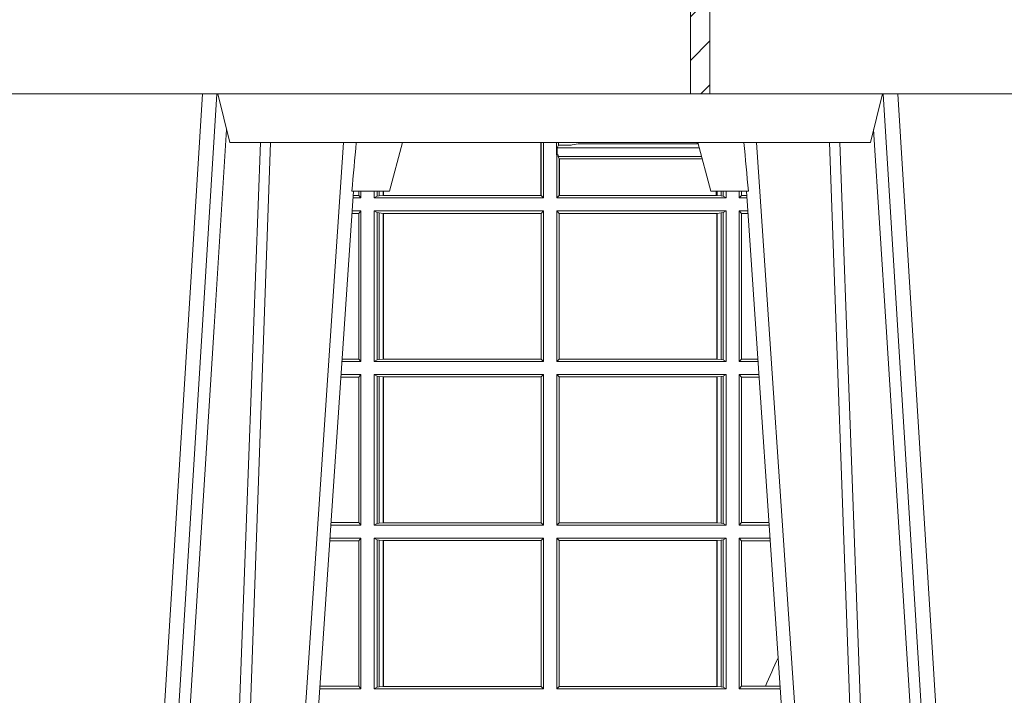
# Model space of a CAD drawing. Extents: x 312.2 to 335.3, y 143.4 to 167.6.
# Drawn here: x 316.4 to 316.6, y 159.5 to 159.6 of the extents above; entities that cross this region are included whole.
import ezdxf

# ---------------------------------------------------------------- set-up
doc = ezdxf.new("R2010")
doc.units = 0
doc.header["$LTSCALE"] = 0.02
doc.layers.add('FRW-Rifi ST', color=124, linetype='Continuous', lineweight=15)

# ---------------------------------------------------------------- blocks, each defined once
blk = doc.blocks.new('ST-Block_UT_Schacht')
at = {"lineweight": 5}
h = blk.add_hatch(dxfattribs=at)
h.set_pattern_fill('ANSI31', color=8, scale=0.002, angle=90, style=0)
h.set_pattern_definition([(135, (-231.9759461204935, -160.1001643762406), (-0.004490128060534577, -0.004490128060534576), [])])
edge = h.paths.add_edge_path()
edge.add_arc((-0.2086999940395629, -0.3225000091458696), 0.009000000000014552, 270, 359.9999999998191)
edge.add_line((-0.1996999940395767, -0.322500009145898), (-0.1997000000476987, -0.291500031117863))
edge.add_line((-0.1997000000476987, -0.291500031117863), (-0.2037000000476894, -0.2915000348951082))
edge.add_line((-0.2037000000476894, -0.2915000348951082), (-0.2036999940395674, -0.322500009145898))
edge.add_arc((-0.2086999940395629, -0.322500009145898), 0.004999999999995453, 270, 360, ccw=False)
edge.add_line((-0.2086999940395629, -0.3275000091458935), (-0.234699988365179, -0.3275000091458935))
edge.add_line((-0.234699988365179, -0.3275000091458935), (-0.234699988365179, -0.3314999967481356))
edge.add_line((-0.234699988365179, -0.3314999967481356), (-0.2087149325575979, -0.3314999967481356))
at = {"color": 0, "linetype": 'Continuous', "lineweight": 0}
for p, q in [((-0.3219926893715126, -2.947132315966883e-09), (-0.3038765728474857, -0.2914999976421484)), ((-0.3008948504925115, -0.2914999976421484), (-0.31901096701651, -2.947132315966883e-09)), ((-0.2939822614195009, -2.947132315966883e-09), (-0.2748902082444999, -0.2814999960031344)), ((-0.1921638041735036, -0.2714999980891264), (-0.1737499922514871, -2.947132315966883e-09)), ((-0.1710177451375046, -2.947132315966883e-09), (-0.1901097685100126, -0.2814999960031344)), ((-0.1641051411629917, -0.2914999976421484), (-0.1459890395404955, -2.947132315966883e-09)), ((-0.1430073022845022, -2.947132315966883e-09), (-0.1611234039069984, -0.2914999976421484))]:
    blk.add_line(p, q, dxfattribs=at)
at = {"color": 0, "linetype": 'Continuous'}
blk.add_line((-0.2728362023835018, -0.2714999980891264), (-0.291249984502997, -2.947132315966883e-09), dxfattribs=at)
at = {"color": 0, "linetype": 'Continuous', "lineweight": 5}
for p, q in [((-0.2732209801675083, -0.2714999980891264), (-0.2655000030995041, -0.2714999980891264)), ((-0.2655000030995041, -0.2714999980891264), (-0.2628205060960056, -0.2814999960031344)), ((-0.1994999885559992, -0.2714999980891264), (-0.2021794855594976, -0.2814999960031344)), ((-0.1917790114879949, -0.2714999980891264), (-0.1994999885559992, -0.2714999980891264)), ((-0.3007499814034986, -0.2914999976421484), (-0.2982567191124872, -0.2814999960031344)), ((-0.2982567191124872, -0.2814999960031344), (-0.1667432725429876, -0.2814999960031344)), ((-0.1667432725429876, -0.2814999960031344), (-0.1642499953510139, -0.2914999976421484))]:
    blk.add_line(p, q, dxfattribs=at)
at = {"color": 0, "linetype": 'Continuous', "lineweight": 0}
for points in [[(-0.2989249765875002, -0.2841802864936369), (-0.3015068411829986, -0.2436380117801491), (-0.3064309597019985, -0.1656835704711455), (-0.3116042554379987, -0.08283865746514607), (-0.3166873693469938, -2.947132315966883e-09)], [(-0.3032989144325029, -2.947132315966883e-09), (-0.299411648512006, -0.08773574527762662), (-0.2962423205379991, -0.1656839728021282), (-0.2919690847400034, -0.2814999960031344)], [(-0.2898985683920046, -0.2814999960031344), (-0.2940300345424873, -0.1656839728021282), (-0.2970920741560121, -0.08773574527762662), (-0.3008440971375137, -2.947132315966883e-09)], [(-0.175101408362508, -0.2814999960031344), (-0.170969957113499, -0.1656839728021282), (-0.1679079175000027, -0.08773574527762662), (-0.1641558945179895, -2.947132315966883e-09)], [(-0.1617010623220096, -2.947132315966883e-09), (-0.1655883431434972, -0.08773574527762662), (-0.1687576711179872, -0.1656839728021282), (-0.1730309218170021, -0.2814999960031344)], [(-0.1660750001670124, -0.2841802864936369), (-0.1634931355715139, -0.2436380117801491), (-0.1585690319539879, -0.1656835704711455), (-0.1533957511190067, -0.08283865746514607), (-0.1483126223089926, -2.947132315966883e-09)]]:
    blk.add_lwpolyline(points, dxfattribs=at)
at = {"color": 0, "linetype": 'Continuous'}
blk.add_lwpolyline([(-0.234699988365179, -0.3314999967481356), (-0.4000000000000057, -0.3314999967481356), (-0.4000000000000057, -0.2914999976421484), (-0.2037000000476894, -0.2915000348951082)], dxfattribs=at)
at = {"color": 8, "linetype": 'Continuous', "lineweight": 13, "ltscale": 0.3}
blk.add_lwpolyline([(-0.2086999940395629, -0.3315000091458842, 0.414213562373095), (-0.1996999940395767, -0.322500009145898), (-0.1997000000476987, -0.291500031117863), (-0.2037000000476894, -0.2915000348951082), (-0.2036999940395674, -0.322500009145898, -0.414213562373095), (-0.2086999940395629, -0.3275000091458935), (-0.234699988365179, -0.3275000091458935), (-0.234699988365179, -0.3314999967481356), (-0.2087149325575979, -0.3314999967481356)], format="xyb", dxfattribs=at)
at = {"color": 8, "linetype": 'Continuous', "lineweight": 13}
blk.add_lwpolyline([(0.1997000119682184, -0.291500031117863), (-0.1997000000476987, -0.2915000348576484)], dxfattribs=at)
at = {"color": 0, "linetype": 'Continuous', "lineweight": 5}
for centre, radius, start, end in [((-1.091596469231007, -0.3513028437431274), 0.8222572196548309, 4.869799641808248, 5.569516282934726), ((0.626024531695009, -0.3512493747431336), 0.8216827844855406, 174.4303238473867, 175.1305295691922)]:
    blk.add_arc(centre, radius, start, end, dxfattribs=at)
blk = doc.blocks.new('ST-Block_SeitGitt')
at = {"color": 0, "linetype": 'Continuous', "lineweight": 0}
for p, q in [((0.1655971795320283, 0.2814999960031059), (0.1655971795320568, 0.270638886365731)), ((0.1656611055135784, 0.270638886365731), (0.1656611055135215, 0.2814999960031059)), ((0.1661499977111873, 0.2701500090692832), (0.1661499977111305, 0.2814999960031059)), ((0.168781483173376, 0.2790000173185661), (0.168781483173376, 0.2814999960031344)), ((0.1692004144191799, 0.2809706362818076), (0.1692004144191515, 0.2814999960031059)), ((0.1720587700605449, 0.2809994849298789), (0.1732523232698497, 0.2812358769510581)), ((0.1732523232698497, 0.2812358769510581), (0.1977476716041622, 0.2812358769510581)), ((0.1978993335903283, 0.2812058395504664), (0.1977476716041622, 0.2812358769510581)), ((0.168781483173376, 0.2790000173185661), (0.1688499987125454, 0.2790000173185661)), ((0.1688499987125454, 0.2701500090692832), (0.1688499987125454, 0.2790000173185661)), ((0.1691607922315654, 0.2790000173185661), (0.1688499987125454, 0.2790000173185661)), ((0.1692004144191799, 0.2809706362818076), (0.1689368426799831, 0.2804433437918021)), ((0.1689368426799831, 0.2804433437918021), (0.1689368426799831, 0.2790000173185661)), ((0.1981036441429751, 0.2804433437918306), (0.1689368426799831, 0.2804433437918021)), ((0.1691607922315654, 0.2790000173185661), (0.1691607922315654, 0.2786433431242301)), ((0.1692004144191799, 0.2809706362818076), (0.1710739523172435, 0.2809706362818076)), ((0.1691607922315654, 0.2786433431242301), (0.1693388909101543, 0.2781433197592094)), ((0.1985859538831107, 0.2786433431242301), (0.1691607922315654, 0.2786433431242301)), ((0.1693388909101543, 0.270638886365731), (0.1693388909101543, 0.2781433197592094)), ((0.1694028168916759, 0.2781433197592094), (0.1693388909101543, 0.2781433197592094)), ((0.1987199350218418, 0.2781433197592094), (0.1694028168916759, 0.2781433197592094)), ((0.1694028168916759, 0.2781433197592094), (0.1694028168916759, 0.270638886365731)), ((0.1282304465770778, 0.2714999980891548), (0.1282304465770778, 0.2706538471315696)), ((0.1286500036716518, 0.2701500090692832), (0.1286500036716234, 0.2714999980891264)), ((0.1313500046730098, 0.2701500090692832), (0.1313500046730098, 0.2714999980891264)), ((0.1319748401642187, 0.2714999980891548), (0.1319748401641903, 0.2704620393846824)), ((0.1323715388775213, 0.2714999980891548), (0.1323715388774929, 0.2705359193418815)), ((0.1332243919372615, 0.270638886365731), (0.1332243919372615, 0.2714999980891264)), ((0.1332695722579729, 0.2714999980891264), (0.1332695722580013, 0.270638886365731)), ((0.201597177982336, 0.2714999980891264), (0.201597177982336, 0.270638886365731)), ((0.2017756044864711, 0.270638886365731), (0.2017756044864711, 0.2714999980891264)), ((0.2026284724474294, 0.2714999980891548), (0.202628472447401, 0.2705359193418815)), ((0.2030251562595708, 0.2714999980891264), (0.2030251562595424, 0.2704620393846824)), ((0.203650006651884, 0.2701500090692832), (0.2036500066519125, 0.2714999980891548)), ((0.2063499927520809, 0.2701500090692832), (0.2063499927520809, 0.2714999980891548)), ((0.2067695647477876, 0.2714999980891264), (0.206769564747816, 0.2706538471315696)), ((0.1286500036716518, 0.2701500090692832), (0.1270722381169662, 0.2701500090692832)), ((0.1282304465770778, 0.2706538471315696), (0.127106409625128, 0.2706538471315696)), ((0.1286500036716518, 0.2701500090692832), (0.1282304465770778, 0.2706538471315696)), ((0.1319748401641903, 0.2704620393846824), (0.1313500046730098, 0.2701500090692832)), ((0.1313500046730098, 0.2701500090692832), (0.1661499977111873, 0.2701500090692832)), ((0.1319748401641903, 0.2704620393846824), (0.1323715388774929, 0.2705359193418815)), ((0.1323715388774929, 0.2705359193418815), (0.1332243919372615, 0.270638886365731)), ((0.1332243919372615, 0.270638886365731), (0.1332695722580013, 0.270638886365731)), ((0.1332695722580013, 0.270638886365731), (0.1655971795320568, 0.270638886365731)), ((0.1655971795320568, 0.270638886365731), (0.1656611055135784, 0.270638886365731)), ((0.1661499977111873, 0.2701500090692832), (0.1656611055135784, 0.270638886365731)), ((0.1688499987125454, 0.2701500090692832), (0.1693388909101543, 0.270638886365731)), ((0.203650006651884, 0.2701500090692832), (0.1688499987125454, 0.2701500090692832)), ((0.1694028168916759, 0.270638886365731), (0.1693388909101543, 0.270638886365731)), ((0.201597177982336, 0.270638886365731), (0.1694028168916759, 0.270638886365731)), ((0.2017756044864711, 0.270638886365731), (0.201597177982336, 0.270638886365731)), ((0.202628472447401, 0.2705359193418815), (0.2017756044864711, 0.270638886365731)), ((0.2030251562595424, 0.2704620393846824), (0.202628472447401, 0.2705359193418815)), ((0.2030251562595424, 0.2704620393846824), (0.203650006651884, 0.2701500090692832)), ((0.2063499927520809, 0.2701500090692832), (0.206769564747816, 0.2706538471315696)), ((0.2063499927520809, 0.2701500090692832), (0.2079277554742021, 0.2701500090692832)), ((0.206769564747816, 0.2706538471315696), (0.2078935839107032, 0.2706538471315696)), ((0.1282304465770778, 0.2669461700056388), (0.1268549460524184, 0.2669461700056388)), ((0.1286500036716518, 0.2674500080679252), (0.1268891175606086, 0.2674500080679252)), ((0.1286500036716518, 0.2674500080679252), (0.1282304465770778, 0.2669461700056388)), ((0.1282304465770778, 0.2669461700056388), (0.1282304465770778, 0.2370538446043327)), ((0.1286500036716518, 0.2365500065420463), (0.1286500036716518, 0.2674500080679252)), ((0.1313500046730098, 0.2674500080679252), (0.1661499977111873, 0.2674500080679252)), ((0.1313500046730098, 0.2365500065420463), (0.1313500046730098, 0.2674500080679252)), ((0.1319748401641903, 0.2671379479502036), (0.1313500046730098, 0.2674500080679252)), ((0.1319748401641903, 0.2671379479502036), (0.1323715388774929, 0.2670640679930045)), ((0.1319748401641903, 0.2671379479502036), (0.1319748401641903, 0.2368620517586066)), ((0.1323715388774929, 0.2670640679930045), (0.1332243919372615, 0.266961100969155)), ((0.1323715388774929, 0.2670640679930045), (0.1323715388774929, 0.2369359317158057)), ((0.1332243919372615, 0.266961100969155), (0.1332695722580013, 0.266961100969155)), ((0.1332243919372615, 0.2370388987396552), (0.1332243919372615, 0.266961100969155)), ((0.1332695722580013, 0.266961100969155), (0.1656611055135784, 0.266961100969155)), ((0.1332695722580013, 0.266961100969155), (0.1332695722580013, 0.2370388987396552)), ((0.1661499977111873, 0.2674500080679252), (0.1656611055135784, 0.266961100969155)), ((0.1656611055135784, 0.2370388987396552), (0.1656611055135784, 0.266961100969155)), ((0.1661499977111873, 0.2365500065420463), (0.1661499977111873, 0.2674500080679252)), ((0.203650006651884, 0.2674500080679252), (0.1688499987125454, 0.2674500080679252)), ((0.1688499987125454, 0.2365500065420463), (0.1688499987125454, 0.2674500080679252)), ((0.1688499987125454, 0.2674500080679252), (0.1693388909101543, 0.266961100969155)), ((0.2017304390668926, 0.266961100969155), (0.1693388909101543, 0.266961100969155)), ((0.1693388909101543, 0.2370388987396552), (0.1693388909101543, 0.266961100969155)), ((0.2017756044864711, 0.266961100969155), (0.2017304390668926, 0.266961100969155)), ((0.2017304390668926, 0.266961100969155), (0.2017304390668926, 0.2370388987396552)), ((0.202628472447401, 0.2670640679930045), (0.2017756044864711, 0.266961100969155)), ((0.2017756044864711, 0.2370388987396552), (0.2017756044864711, 0.266961100969155)), ((0.2030251562595424, 0.2671379479502036), (0.202628472447401, 0.2670640679930045)), ((0.202628472447401, 0.2670640679930045), (0.202628472447401, 0.2369359317158057)), ((0.2030251562595424, 0.2671379479502036), (0.203650006651884, 0.2674500080679252)), ((0.2030251562595424, 0.2671379479502036), (0.2030251562595424, 0.2368620517586066)), ((0.203650006651884, 0.2365500065420463), (0.203650006651884, 0.2674500080679252)), ((0.2063499927520809, 0.2674500080679252), (0.2081108763269128, 0.2674500080679252)), ((0.2063499927520809, 0.2365500065420463), (0.2063499927520809, 0.2674500080679252)), ((0.2063499927520809, 0.2674500080679252), (0.206769564747816, 0.2669461700056388)), ((0.206769564747816, 0.2669461700056388), (0.206769564747816, 0.2370538446043327)), ((0.206769564747816, 0.2669461700056388), (0.2081450478904401, 0.2669461700056388)), ((0.1286500036716518, 0.2365500065420463), (0.124793405200478, 0.2365500065420463)), ((0.1282304465770778, 0.2370538446043327), (0.1248275767086966, 0.2370538446043327)), ((0.1286500036716518, 0.2365500065420463), (0.1282304465770778, 0.2370538446043327)), ((0.1319748401641903, 0.2368620517586066), (0.1313500046730098, 0.2365500065420463)), ((0.1313500046730098, 0.2365500065420463), (0.1661499977111873, 0.2365500065420463)), ((0.1319748401641903, 0.2368620517586066), (0.1323715388774929, 0.2369359317158057)), ((0.1323715388774929, 0.2369359317158057), (0.1332243919372615, 0.2370388987396552)), ((0.1332243919372615, 0.2370388987396552), (0.1332695722580013, 0.2370388987396552)), ((0.1332695722580013, 0.2370388987396552), (0.1656611055135784, 0.2370388987396552)), ((0.1661499977111873, 0.2365500065420463), (0.1656611055135784, 0.2370388987396552)), ((0.1688499987125454, 0.2365500065420463), (0.1693388909101543, 0.2370388987396552)), ((0.203650006651884, 0.2365500065420463), (0.1688499987125454, 0.2365500065420463)), ((0.2017304390668926, 0.2370388987396552), (0.1693388909101543, 0.2370388987396552)), ((0.2017756044864711, 0.2370388987396552), (0.2017304390668926, 0.2370388987396552)), ((0.202628472447401, 0.2369359317158057), (0.2017756044864711, 0.2370388987396552)), ((0.2030251562595424, 0.2368620517586066), (0.202628472447401, 0.2369359317158057)), ((0.2030251562595424, 0.2368620517586066), (0.203650006651884, 0.2365500065420463)), ((0.2063499927520809, 0.2365500065420463), (0.206769564747816, 0.2370538446043327)), ((0.2063499927520809, 0.2365500065420463), (0.2102065920789471, 0.2365500065420463)), ((0.206769564747816, 0.2370538446043327), (0.2101724205154767, 0.2370538446043327)), ((0.1282304465770778, 0.2333461674784019), (0.124576113135987, 0.2333461674784019)), ((0.1286500036716518, 0.2338500055406882), (0.1246102846441488, 0.2338500055406882)), ((0.1286500036716518, 0.2338500055406882), (0.1282304465770778, 0.2333461674784019)), ((0.1282304465770778, 0.2333461674784019), (0.1282304465770778, 0.2034538420770957)), ((0.1286500036716518, 0.2029500040148093), (0.1286500036716518, 0.2338500055406882)), ((0.1313500046730098, 0.2338500055406882), (0.1661499977111873, 0.2338500055406882)), ((0.1313500046730098, 0.2029500040148093), (0.1313500046730098, 0.2338500055406882)), ((0.1319748401641903, 0.2335379603241279), (0.1313500046730098, 0.2338500055406882)), ((0.1319748401641903, 0.2335379603241279), (0.1323715388774929, 0.2334640803669288)), ((0.1319748401641903, 0.2335379603241279), (0.1319748401641903, 0.2032620492313697)), ((0.1323715388774929, 0.2334640803669288), (0.1332243919372615, 0.2333611133430793)), ((0.1323715388774929, 0.2334640803669288), (0.1323715388774929, 0.2033359291885688)), ((0.1332243919372615, 0.2333611133430793), (0.1332695722580013, 0.2333611133430793)), ((0.1332243919372615, 0.2034388962124183), (0.1332243919372615, 0.2333611133430793)), ((0.1332695722580013, 0.2333611133430793), (0.1656611055135784, 0.2333611133430793)), ((0.1332695722580013, 0.2333611133430793), (0.1332695722580013, 0.2034388962124183)), ((0.1661499977111873, 0.2338500055406882), (0.1656611055135784, 0.2333611133430793)), ((0.1656611055135784, 0.2034388962124183), (0.1656611055135784, 0.2333611133430793)), ((0.1661499977111873, 0.2029500040148093), (0.1661499977111873, 0.2338500055406882)), ((0.203650006651884, 0.2338500055406882), (0.1688499987125454, 0.2338500055406882)), ((0.1688499987125454, 0.2029500040148093), (0.1688499987125454, 0.2338500055406882)), ((0.1688499987125454, 0.2338500055406882), (0.1693388909101543, 0.2333611133430793)), ((0.1693388909101543, 0.2034388962124183), (0.1693388909101543, 0.2333611133430793)), ((0.2017304390668926, 0.2333611133430793), (0.1693388909101543, 0.2333611133430793)), ((0.2017756044864711, 0.2333611133430793), (0.2017304390668926, 0.2333611133430793)), ((0.2017304390668926, 0.2333611133430793), (0.2017304390668926, 0.2034388962124183)), ((0.202628472447401, 0.2334640803669288), (0.2017756044864711, 0.2333611133430793)), ((0.2017756044864711, 0.2034388962124183), (0.2017756044864711, 0.2333611133430793)), ((0.2030251562595424, 0.2335379603241279), (0.202628472447401, 0.2334640803669288)), ((0.202628472447401, 0.2334640803669288), (0.202628472447401, 0.2033359291885688)), ((0.2030251562595424, 0.2335379603241279), (0.203650006651884, 0.2338500055406882)), ((0.2030251562595424, 0.2335379603241279), (0.2030251562595424, 0.2032620492313697)), ((0.203650006651884, 0.2029500040148093), (0.203650006651884, 0.2338500055406882)), ((0.2063499927520809, 0.2338500055406882), (0.2103897129316579, 0.2338500055406882)), ((0.2063499927520809, 0.2029500040148093), (0.2063499927520809, 0.2338500055406882)), ((0.2063499927520809, 0.2338500055406882), (0.206769564747816, 0.2333461674784019)), ((0.206769564747816, 0.2333461674784019), (0.206769564747816, 0.2034538420770957)), ((0.206769564747816, 0.2333461674784019), (0.2104238844951567, 0.2333461674784019)), ((0.1286500036716518, 0.2029500040148093), (0.1225145722840182, 0.2029500040148093)), ((0.1282304465770778, 0.2034538420770957), (0.1225487437922084, 0.2034538420770957)), ((0.1286500036716518, 0.2029500040148093), (0.1282304465770778, 0.2034538420770957)), ((0.1319748401641903, 0.2032620492313697), (0.1313500046730098, 0.2029500040148093)), ((0.1313500046730098, 0.2029500040148093), (0.1661499977111873, 0.2029500040148093)), ((0.1319748401641903, 0.2032620492313697), (0.1323715388774929, 0.2033359291885688)), ((0.1323715388774929, 0.2033359291885688), (0.1332243919372615, 0.2034388962124183)), ((0.1332243919372615, 0.2034388962124183), (0.1332695722580013, 0.2034388962124183)), ((0.1332695722580013, 0.2034388962124183), (0.1656611055135784, 0.2034388962124183)), ((0.1661499977111873, 0.2029500040148093), (0.1656611055135784, 0.2034388962124183)), ((0.1688499987125454, 0.2029500040148093), (0.1693388909101543, 0.2034388962124183)), ((0.203650006651884, 0.2029500040148093), (0.1688499987125454, 0.2029500040148093)), ((0.2017304390668926, 0.2034388962124183), (0.1693388909101543, 0.2034388962124183)), ((0.2017756044864711, 0.2034388962124183), (0.2017304390668926, 0.2034388962124183)), ((0.202628472447401, 0.2033359291885688), (0.2017756044864711, 0.2034388962124183)), ((0.2030251562595424, 0.2032620492313697), (0.202628472447401, 0.2033359291885688)), ((0.2030251562595424, 0.2032620492313697), (0.203650006651884, 0.2029500040148093)), ((0.2063499927520809, 0.2029500040148093), (0.206769564747816, 0.2034538420770957)), ((0.2063499927520809, 0.2029500040148093), (0.2124854286836637, 0.2029500040148093)), ((0.206769564747816, 0.2034538420770957), (0.2124512571202217, 0.2034538420770957)), ((0.1286500036716518, 0.2002500030134513), (0.122331451727689, 0.2002500030134229)), ((0.1286500036716518, 0.2002500030134513), (0.1282304465770778, 0.1997461649511649)), ((0.1286500036716518, 0.1693500014875724), (0.1286500036716518, 0.2002500030134513)), ((0.1313500046730098, 0.1693500014875724), (0.1313500046730098, 0.2002500030134513)), ((0.1313500046730098, 0.2002500030134513), (0.1661499977111873, 0.2002500030134513)), ((0.1319748401641903, 0.1999379577968909), (0.1313500046730098, 0.2002500030134513)), ((0.1661499977111873, 0.2002500030134513), (0.1656611055135784, 0.1997611108158424)), ((0.1661499977111873, 0.1693500014875724), (0.1661499977111873, 0.2002500030134513)), ((0.203650006651884, 0.2002500030134513), (0.1688499987125454, 0.2002500030134513)), ((0.1688499987125454, 0.1693500014875724), (0.1688499987125454, 0.2002500030134513)), ((0.1688499987125454, 0.2002500030134513), (0.1693388909101543, 0.1997611108158424)), ((0.2030251562595424, 0.1999379577968909), (0.203650006651884, 0.2002500030134513)), ((0.203650006651884, 0.1693500014875724), (0.203650006651884, 0.2002500030134513)), ((0.2063499927520809, 0.2002500030134513), (0.2126685495364029, 0.2002500030134229)), ((0.2063499927520809, 0.1693500014875724), (0.2063499927520809, 0.2002500030134513)), ((0.2063499927520809, 0.2002500030134513), (0.206769564747816, 0.1997461649511649)), ((0.1282304465770778, 0.1997461649511649), (0.1222972802194988, 0.1997461649511649)), ((0.1282304465770778, 0.1997461649511649), (0.1282304465770778, 0.1698538395498588)), ((0.1319748401641903, 0.1999379577968909), (0.1323715388774929, 0.1998640778396918)), ((0.1319748401641903, 0.1999379577968909), (0.1319748401641903, 0.1696620467041328)), ((0.1323715388774929, 0.1998640778396918), (0.1332243919372615, 0.1997611108158424)), ((0.1323715388774929, 0.1998640778396918), (0.1323715388774929, 0.1697359266613319)), ((0.1332243919372615, 0.1997611108158424), (0.1332695722580013, 0.1997611108158424)), ((0.1332243919372615, 0.1698388936851813), (0.1332243919372615, 0.1997611108158424)), ((0.1332695722580013, 0.1997611108158424), (0.1656611055135784, 0.1997611108158424)), ((0.1332695722580013, 0.1997611108158424), (0.1332695722580013, 0.1698388936851813)), ((0.1656611055135784, 0.1698388936851813), (0.1656611055135784, 0.1997611108158424)), ((0.1693388909101543, 0.1698388936851813), (0.1693388909101543, 0.1997611108158424)), ((0.2017304390668926, 0.1997611108158424), (0.1693388909101543, 0.1997611108158424)), ((0.2017756044864711, 0.1997611108158424), (0.2017304390668926, 0.1997611108158424)), ((0.2017304390668926, 0.1997611108158424), (0.2017304390668926, 0.1698388936851813)), ((0.202628472447401, 0.1998640778396918), (0.2017756044864711, 0.1997611108158424)), ((0.2017756044864711, 0.1698388936851813), (0.2017756044864711, 0.1997611108158424)), ((0.2030251562595424, 0.1999379577968909), (0.202628472447401, 0.1998640778396918)), ((0.202628472447401, 0.1998640778396918), (0.202628472447401, 0.1697359266613319)), ((0.2030251562595424, 0.1999379577968909), (0.2030251562595424, 0.1696620467041328)), ((0.206769564747816, 0.1997461649511649), (0.206769564747816, 0.1698538395498588)), ((0.206769564747816, 0.1997461649511649), (0.2127027210999017, 0.1997461649511649)), ((0.1282304465770778, 0.1698538395498588), (0.1202699108757486, 0.1698538395498588)), ((0.1286500036716518, 0.1693500014875724), (0.1282304465770778, 0.1698538395498588)), ((0.1323715388774929, 0.1697359266613319), (0.1332243919372615, 0.1698388936851813)), ((0.1332243919372615, 0.1698388936851813), (0.1332695722580013, 0.1698388936851813)), ((0.1332695722580013, 0.1698388936851813), (0.1656611055135784, 0.1698388936851813)), ((0.1661499977111873, 0.1693500014875724), (0.1656611055135784, 0.1698388936851813)), ((0.1688499987125454, 0.1693500014875724), (0.1693388909101543, 0.1698388936851813)), ((0.2017304390668926, 0.1698388936851813), (0.1693388909101543, 0.1698388936851813)), ((0.2017756044864711, 0.1698388936851813), (0.2017304390668926, 0.1698388936851813)), ((0.202628472447401, 0.1697359266613319), (0.2017756044864711, 0.1698388936851813)), ((0.2063499927520809, 0.1693500014875724), (0.206769564747816, 0.1698538395498588)), ((0.206769564747816, 0.1698538395498588), (0.2117058575153408, 0.1698538395498588)), ((0.2117058575153408, 0.1698538395498588), (0.2147300937249099, 0.1698538395498588)), ((0.1286500036716518, 0.1693500014875724), (0.1202357393675584, 0.1693500014875724)), ((0.1319748401641903, 0.1696620467041328), (0.1313500046730098, 0.1693500014875724)), ((0.1313500046730098, 0.1693500014875724), (0.1661499977111873, 0.1693500014875724)), ((0.1319748401641903, 0.1696620467041328), (0.1323715388774929, 0.1697359266613319)), ((0.203650006651884, 0.1693500014875724), (0.1688499987125454, 0.1693500014875724)), ((0.2030251562595424, 0.1696620467041328), (0.202628472447401, 0.1697359266613319)), ((0.2030251562595424, 0.1696620467041328), (0.203650006651884, 0.1693500014875724)), ((0.2063499927520809, 0.1693500014875724), (0.2147642652884088, 0.1693500014875724))]:
    blk.add_line(p, q, dxfattribs=at)
for centre, radius, start, end in [((0.1984150183056101, 0.2815861681716569), 0.0007536946060097182, 186.5651552561885, 207.6950441094523), ((0.1712968193886297, 0.2901865159664112), 0.009218574081309775, 268.6146895726259, 274.7411257466569), ((0.4000000000000057, 0.08900000325186852), 0.2049195608716613, 154.9651435710425, 156.7612298302372)]:
    blk.add_arc(centre, radius, start, end, dxfattribs=at)
blk = doc.blocks.new('QuadroControl-ST_2.5')
at = {"color": 0, "xscale": -1, "rotation": 180}
blk.add_blockref('ST-Block_UT_Schacht', (-1.49444761916584e-05, -1.344499996748169), dxfattribs=at)
at = {"color": 0}
blk.add_blockref('ST-Block_SeitGitt', (-0.4000149444761973, -1.344499996748169), dxfattribs=at)

msp = doc.modelspace()

# ---------------------------------------------------------------- block references
at = {"layer": 'FRW-Rifi ST'}
msp.add_blockref('QuadroControl-ST_2.5', (316.6981531293436, 160.6446643729888), dxfattribs=at)

doc.saveas('drawing.dxf')
